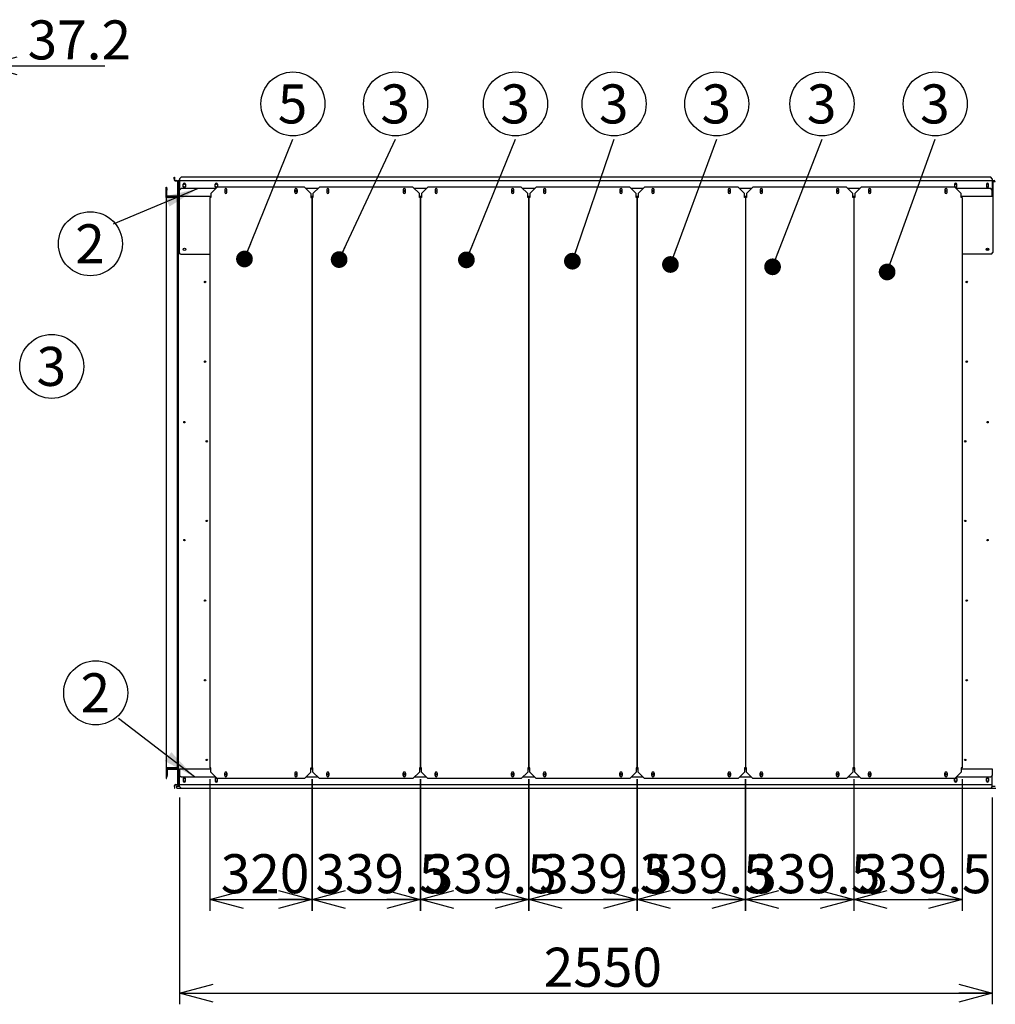
# Model space of a CAD drawing. Units: millimetres. Extents: x 700 to 14614, y 280 to 10115.
# Drawn here: x 8068 to 11129, y 3465 to 6555 of the extents above; entities that cross this region are included whole.
import ezdxf

# ---------------------------------------------------------------- set-up
doc = ezdxf.new("R2010")
doc.units = ezdxf.units.MM
doc.header["$LTSCALE"] = 35
doc.layers.add('細線', color=7, linetype='Continuous', lineweight=25)
doc.styles.add('SLDTEXTSTYLE1', font='MSGOTHIC.TTC')
doc.styles.add('SLDTEXTSTYLE3', font='MSGOTHIC.TTC')
doc.styles.get("Standard").update_dxf_attribs({"font": 'MSGOTHIC.TTC'})
doc.dimstyles.new('SLDDIMSTYLE0', dxfattribs={"dimtxt": 122.5, "dimasz": 105, "dimexe": 0, "dimexo": 0.0625, "dimgap": 30.625, "dimtad": 3, "dimdec": 1, "dimrnd": 1e-09, "dimzin": 12, "dimdsep": 46, "dimtxsty": 'SLDTEXTSTYLE1', "dimblk1": 'OPEN30', "dimblk2": 'OPEN30', "dimsah": 1, "dimcen": 0.09, "dimadec": 0, "dimazin": 3, "dimtfac": 1, "dimtdec": 1, "dimtofl": 0, "dimtmove": 0, "dimatfit": 3, "dimldrblk": 'OPEN30', "dimfxl": 1, "dimfrac": 2, "dimtolj": 1, "dimtzin": 12, "dimarcsym": 0})
doc.dimstyles.new('SLDDIMSTYLE1', dxfattribs={"dimtxt": 122.5, "dimasz": 105, "dimexe": 0, "dimexo": 0.0625, "dimgap": 30.625, "dimtad": 3, "dimdec": 1, "dimrnd": 1e-09, "dimzin": 12, "dimdsep": 46, "dimtxsty": 'SLDTEXTSTYLE1', "dimblk1": 'OPEN30', "dimblk2": 'OPEN30', "dimsah": 1, "dimcen": 0.09, "dimadec": 0, "dimazin": 3, "dimtfac": 1, "dimtdec": 1, "dimtmove": 0, "dimatfit": 0, "dimldrblk": 'OPEN30', "dimfxl": 1, "dimfrac": 2, "dimtolj": 1, "dimtzin": 12, "dimarcsym": 0})
doc.dimstyles.new('SLDDIMSTYLE2', dxfattribs={"dimtxt": 0.18, "dimasz": 105, "dimexe": 0, "dimexo": 0.0625, "dimgap": 0, "dimtad": 0, "dimtih": 1, "dimtoh": 1, "dimdec": 0, "dimrnd": 1e-09, "dimzin": 0, "dimdsep": 46, "dimtxsty": 'STANDARD', "dimsah": 1, "dimcen": 0.09, "dimadec": 0, "dimazin": 0, "dimtfac": 105, "dimtdec": 0, "dimtofl": 0, "dimtmove": 0, "dimatfit": 3, "dimfxl": 1, "dimfrac": 2, "dimtolj": 1, "dimtzin": 0, "dimarcsym": 0})
doc.dimstyles.new('SLDDIMSTYLE3', dxfattribs={"dimtxt": 0.18, "dimasz": 52.5, "dimexe": 0, "dimexo": 0.0625, "dimgap": 0, "dimtad": 0, "dimtih": 1, "dimtoh": 1, "dimdec": 0, "dimrnd": 1e-09, "dimzin": 0, "dimdsep": 46, "dimtxsty": 'STANDARD', "dimblk1": 'DOT', "dimblk2": 'DOT', "dimsah": 1, "dimcen": 0.09, "dimadec": 0, "dimazin": 0, "dimtfac": 52.5, "dimtdec": 0, "dimtofl": 0, "dimtmove": 0, "dimatfit": 3, "dimldrblk": 'DOT', "dimfxl": 1, "dimfrac": 2, "dimtolj": 1, "dimtzin": 0, "dimarcsym": 0})

# ---------------------------------------------------------------- blocks, each defined once
blk = doc.blocks.new('_Open30')
at = {"color": 0, "linetype": 'ByBlock', "lineweight": -2}
for p, q in [((-1, 0.267949), (0, 0)), ((0, 0), (-1, -0.267949)), ((0, 0), (-1, 0))]:
    blk.add_line(p, q, dxfattribs=at)
blk = doc.blocks.new('_D_5')
at = {"layer": '細線'}
for p, q in [((7917.9, 6083.5), (7917.9, 6445.3)), ((7955.1, 6064.8), (7955.1, 6445.3)), ((7917.9, 6410.3), (7707.9, 6410.3)), ((7917.9, 6410.3), (7955.1, 6410.3)), ((7955.1, 6410.3), (8335.7, 6410.3))]:
    blk.add_line(p, q, dxfattribs=at)
at = {"layer": '細線', "xscale": 105, "yscale": 105}
blk.add_blockref('_Open30', (7917.9, 6410.3), dxfattribs=at)
at = {"layer": '細線', "xscale": 105, "yscale": 105, "rotation": 180}
blk.add_blockref('_Open30', (7955.1, 6410.3), dxfattribs=at)
at = {"layer": '細線', "insert": (8093, 6552.8), "char_height": 122.5, "attachment_point": 1, "style": 'SLDTEXTSTYLE1'}
blk.add_mtext('37.2', dxfattribs=at)
blk = doc.blocks.new('SW_NOTE_12')
at = {"layer": '細線', "color": 0}
blk.add_circle((100.5, 9.8), 100.5, dxfattribs=at)
at = {"layer": '細線', "color": 0, "insert": (99.3, 71.1), "char_height": 122.5, "attachment_point": 2, "style": 'SLDTEXTSTYLE3'}
blk.add_mtext('3', dxfattribs=at)
blk = doc.blocks.new('_D_9')
at = {"layer": '細線'}
for p, q in [((8665.1, 4171.8), (8665.1, 3758.3)), ((8985.1, 4171.8), (8985.1, 3758.3)), ((8665.1, 3793.3), (8985.1, 3793.3))]:
    blk.add_line(p, q, dxfattribs=at)
at = {"layer": '細線', "xscale": 105, "yscale": 105, "rotation": 180}
blk.add_blockref('_Open30', (8665.1, 3793.3, 7.3), dxfattribs=at)
at = {"layer": '細線', "xscale": 105, "yscale": 105}
blk.add_blockref('_Open30', (8985.1, 3793.3, 7.3), dxfattribs=at)
at = {"layer": '細線', "insert": (8698.9, 3935.8), "char_height": 122.5, "attachment_point": 1, "style": 'SLDTEXTSTYLE1'}
blk.add_mtext('320', dxfattribs=at)
blk = doc.blocks.new('_D_10')
at = {"layer": '細線'}
for p, q in [((8985.6, 4171.8), (8985.6, 3758.3)), ((9325.1, 4171.8), (9325.1, 3758.3)), ((8985.6, 3793.3), (9325.1, 3793.3))]:
    blk.add_line(p, q, dxfattribs=at)
at = {"layer": '細線', "xscale": 105, "yscale": 105, "rotation": 180}
blk.add_blockref('_Open30', (8985.6, 3793.3, 7.3), dxfattribs=at)
at = {"layer": '細線', "xscale": 105, "yscale": 105}
blk.add_blockref('_Open30', (9325.1, 3793.3, 7.3), dxfattribs=at)
at = {"layer": '細線', "insert": (8996.1, 3935.8), "char_height": 122.5, "attachment_point": 1, "style": 'SLDTEXTSTYLE1'}
blk.add_mtext('339.5', dxfattribs=at)
blk = doc.blocks.new('_D_11')
at = {"layer": '細線'}
for p, q in [((9325.6, 4171.8), (9325.6, 3758.3)), ((9665.1, 4171.8), (9665.1, 3758.3)), ((9325.6, 3793.3), (9665.1, 3793.3))]:
    blk.add_line(p, q, dxfattribs=at)
at = {"layer": '細線', "xscale": 105, "yscale": 105, "rotation": 180}
blk.add_blockref('_Open30', (9325.6, 3793.3, 7.3), dxfattribs=at)
at = {"layer": '細線', "xscale": 105, "yscale": 105}
blk.add_blockref('_Open30', (9665.1, 3793.3, 7.3), dxfattribs=at)
at = {"layer": '細線', "insert": (9336.1, 3935.8), "char_height": 122.5, "attachment_point": 1, "style": 'SLDTEXTSTYLE1'}
blk.add_mtext('339.5', dxfattribs=at)
blk = doc.blocks.new('_D_12')
at = {"layer": '細線'}
for p, q in [((9665.6, 4171.8), (9665.6, 3758.3)), ((10005.1, 4171.8), (10005.1, 3758.3)), ((9665.6, 3793.3), (10005.1, 3793.3))]:
    blk.add_line(p, q, dxfattribs=at)
at = {"layer": '細線', "xscale": 105, "yscale": 105, "rotation": 180}
blk.add_blockref('_Open30', (9665.6, 3793.3, 7.3), dxfattribs=at)
at = {"layer": '細線', "xscale": 105, "yscale": 105}
blk.add_blockref('_Open30', (10005.1, 3793.3, 7.3), dxfattribs=at)
at = {"layer": '細線', "insert": (9698, 3935.8), "char_height": 122.5, "attachment_point": 1, "style": 'SLDTEXTSTYLE1'}
blk.add_mtext('339.5', dxfattribs=at)
blk = doc.blocks.new('_D_13')
at = {"layer": '細線'}
for p, q in [((10005.6, 4171.8), (10005.6, 3758.3)), ((10345.1, 4171.8), (10345.1, 3758.3)), ((10005.6, 3793.3), (10345.1, 3793.3))]:
    blk.add_line(p, q, dxfattribs=at)
at = {"layer": '細線', "xscale": 105, "yscale": 105, "rotation": 180}
blk.add_blockref('_Open30', (10005.6, 3793.3, 7.3), dxfattribs=at)
at = {"layer": '細線', "xscale": 105, "yscale": 105}
blk.add_blockref('_Open30', (10345.1, 3793.3, 7.3), dxfattribs=at)
at = {"layer": '細線', "insert": (10013.5, 3935.8), "char_height": 122.5, "attachment_point": 1, "style": 'SLDTEXTSTYLE1'}
blk.add_mtext('339.5', dxfattribs=at)
blk = doc.blocks.new('_D_14')
at = {"layer": '細線'}
for p, q in [((10345.6, 4171.8), (10345.6, 3758.3)), ((10685.1, 4171.8), (10685.1, 3758.3)), ((10345.6, 3793.3), (10685.1, 3793.3))]:
    blk.add_line(p, q, dxfattribs=at)
at = {"layer": '細線', "xscale": 105, "yscale": 105, "rotation": 180}
blk.add_blockref('_Open30', (10345.6, 3793.3, 7.3), dxfattribs=at)
at = {"layer": '細線', "xscale": 105, "yscale": 105}
blk.add_blockref('_Open30', (10685.1, 3793.3, 7.3), dxfattribs=at)
at = {"layer": '細線', "insert": (10351.4, 3935.8), "char_height": 122.5, "attachment_point": 1, "style": 'SLDTEXTSTYLE1'}
blk.add_mtext('339.5', dxfattribs=at)
blk = doc.blocks.new('_D_15')
at = {"layer": '細線'}
for p, q in [((10685.6, 4171.8), (10685.6, 3758.3)), ((11025.1, 4171.8), (11025.1, 3758.3)), ((10685.6, 3793.3), (11025.1, 3793.3))]:
    blk.add_line(p, q, dxfattribs=at)
at = {"layer": '細線', "xscale": 105, "yscale": 105, "rotation": 180}
blk.add_blockref('_Open30', (10685.6, 3793.3, 7.3), dxfattribs=at)
at = {"layer": '細線', "xscale": 105, "yscale": 105}
blk.add_blockref('_Open30', (11025.1, 3793.3, 7.3), dxfattribs=at)
at = {"layer": '細線', "insert": (10700, 3935.8), "char_height": 122.5, "attachment_point": 1, "style": 'SLDTEXTSTYLE1'}
blk.add_mtext('339.5', dxfattribs=at)
blk = doc.blocks.new('_D_23')
at = {"layer": '細線'}
for p, q in [((8570.1, 4113.3), (8570.1, 3464.6)), ((11120.1, 4113.3), (11120.1, 3464.6)), ((8570.1, 3499.6), (11120.1, 3499.6))]:
    blk.add_line(p, q, dxfattribs=at)
at = {"layer": '細線', "xscale": 105, "yscale": 105, "rotation": 180}
blk.add_blockref('_Open30', (8570.1, 3499.6, 7.3), dxfattribs=at)
at = {"layer": '細線', "xscale": 105, "yscale": 105}
blk.add_blockref('_Open30', (11120.1, 3499.6, 7.3), dxfattribs=at)
at = {"layer": '細線', "insert": (9712.5, 3642.2), "char_height": 122.5, "attachment_point": 1, "style": 'SLDTEXTSTYLE1'}
blk.add_mtext('2550', dxfattribs=at)
blk = doc.blocks.new('SW_NOTE_13')
at = {"layer": '細線', "color": 0}
blk.add_circle((-71.1, -61.2), 100.5, dxfattribs=at)
at = {"layer": '細線', "color": 0, "insert": (-72.3, 0), "char_height": 122.5, "attachment_point": 2, "style": 'SLDTEXTSTYLE3'}
blk.add_mtext('2', dxfattribs=at)
blk = doc.blocks.new('SW_NOTE_14')
at = {"layer": '細線', "color": 0}
blk.add_circle((-71.1, 80.9), 100.5, dxfattribs=at)
at = {"layer": '細線', "color": 0, "insert": (-72.3, 142.1), "char_height": 122.5, "attachment_point": 2, "style": 'SLDTEXTSTYLE3'}
blk.add_mtext('2', dxfattribs=at)
blk = doc.blocks.new('SW_NOTE_15')
at = {"layer": '細線', "color": 0}
blk.add_circle((0, 110.4), 100.5, dxfattribs=at)
at = {"layer": '細線', "color": 0, "insert": (-1.2, 171.6), "char_height": 122.5, "attachment_point": 2, "style": 'SLDTEXTSTYLE3'}
blk.add_mtext('5', dxfattribs=at)
blk = doc.blocks.new('_Dot')
at = {"color": 0, "linetype": 'ByBlock', "lineweight": -2}
blk.add_line((-0.5, 0), (-1, 0), dxfattribs=at)
at = {"color": 0, "linetype": 'ByBlock', "const_width": 0.5}
blk.add_lwpolyline([(-0.25, 0, 1), (0.25, 0, 1)], format="xyb", close=True, dxfattribs=at)
blk = doc.blocks.new('SW_NOTE_16')
at = {"layer": '細線', "color": 0}
blk.add_circle((0, 110.4), 100.5, dxfattribs=at)
at = {"layer": '細線', "color": 0, "insert": (-1.2, 171.6), "char_height": 122.5, "attachment_point": 2, "style": 'SLDTEXTSTYLE3'}
blk.add_mtext('3', dxfattribs=at)
blk = doc.blocks.new('SW_NOTE_17')
at = {"layer": '細線', "color": 0}
blk.add_circle((0, 110.4), 100.5, dxfattribs=at)
at = {"layer": '細線', "color": 0, "insert": (-1.2, 171.6), "char_height": 122.5, "attachment_point": 2, "style": 'SLDTEXTSTYLE3'}
blk.add_mtext('3', dxfattribs=at)
blk = doc.blocks.new('SW_NOTE_18')
at = {"layer": '細線', "color": 0}
blk.add_circle((0, 110.4), 100.5, dxfattribs=at)
at = {"layer": '細線', "color": 0, "insert": (-1.2, 171.6), "char_height": 122.5, "attachment_point": 2, "style": 'SLDTEXTSTYLE3'}
blk.add_mtext('3', dxfattribs=at)
blk = doc.blocks.new('SW_NOTE_19')
at = {"layer": '細線', "color": 0}
blk.add_circle((0, 110.4), 100.5, dxfattribs=at)
at = {"layer": '細線', "color": 0, "insert": (-1.2, 171.6), "char_height": 122.5, "attachment_point": 2, "style": 'SLDTEXTSTYLE3'}
blk.add_mtext('3', dxfattribs=at)
blk = doc.blocks.new('SW_NOTE_20')
at = {"layer": '細線', "color": 0}
blk.add_circle((0, 110.4), 100.5, dxfattribs=at)
at = {"layer": '細線', "color": 0, "insert": (-1.2, 171.6), "char_height": 122.5, "attachment_point": 2, "style": 'SLDTEXTSTYLE3'}
blk.add_mtext('3', dxfattribs=at)
blk = doc.blocks.new('SW_NOTE_21')
at = {"layer": '細線', "color": 0}
blk.add_circle((0, 110.4), 100.5, dxfattribs=at)
at = {"layer": '細線', "color": 0, "insert": (-1.2, 171.6), "char_height": 122.5, "attachment_point": 2, "style": 'SLDTEXTSTYLE3'}
blk.add_mtext('3', dxfattribs=at)

msp = doc.modelspace()

# ---------------------------------------------------------------- linework, layer by layer
at = {"color": 7, "linetype": 'Continuous', "lineweight": 25}
for p, q in [((8552.93, 6060.27), (8554.13, 6060.27)), ((8552.93, 6055.27), (8552.93, 6060.27)), ((8554.13, 6060.27), (8554.13, 6055.27)), ((8570.13, 6055.27), (8575.13, 6060.27)), ((11115.13, 6060.27), (8575.13, 6060.27)), ((11120.13, 6055.27), (11115.13, 6060.27)), ((8527.93, 6029.77), (8529.13, 6029.77)), ((8527.93, 6009.77), (8527.93, 6029.77)), ((8529.13, 6029.77), (8529.13, 6025.27)), ((8554.13, 6055.27), (8552.93, 6055.27)), ((8552.93, 6055.27), (8552.93, 6051.97)), ((8554.13, 6055.27), (8554.13, 6051.97)), ((8555.83, 6050.27), (8561.23, 6050.27)), ((8555.83, 6049.07), (8561.23, 6049.07)), ((8562.93, 6047.37), (8562.93, 6003.17)), ((8564.13, 6047.47), (8564.13, 5824.27)), ((8565.13, 6047.47), (8565.13, 6046.27)), ((8565.13, 6046.27), (8565.13, 4149.27)), ((8565.13, 6046.27), (8567.93, 6046.27)), ((8568.13, 6050.27), (8566.93, 6050.27)), ((8568.13, 6049.27), (8566.93, 6049.27)), ((8567.93, 6046.27), (8568.13, 6046.27)), ((8568.13, 6051.27), (8568.13, 6048.47)), ((8570.13, 6051.27), (8568.13, 6051.27)), ((8568.13, 6048.47), (8568.13, 5824.27)), ((8570.13, 6055.27), (8570.13, 6051.97)), ((8570.13, 6051.97), (8570.13, 6049.07)), ((11120.13, 6049.07), (8570.13, 6049.07)), ((8570.13, 6049.07), (8570.13, 6047.37)), ((8570.13, 6047.37), (8570.13, 6020.27)), ((8581.63, 6030.27), (8581.63, 6038.27)), ((8588.63, 6038.27), (8588.63, 6030.27)), ((8688.03, 6029.77), (8668.03, 6009.77)), ((8681.63, 6030.27), (8681.63, 6038.27)), ((8962.23, 6029.77), (8688.03, 6029.77)), ((8688.63, 6030.27), (8688.6, 6029.77)), ((8688.63, 6038.27), (8688.63, 6030.27)), ((8962.23, 6029.77), (8982.23, 6009.77)), ((9008.53, 6029.77), (8988.53, 6009.77)), ((9302.23, 6029.77), (9008.53, 6029.77)), ((9322.23, 6009.77), (9302.23, 6029.77)), ((9348.53, 6029.77), (9328.53, 6009.77)), ((9642.23, 6029.77), (9348.53, 6029.77)), ((9662.23, 6009.77), (9642.23, 6029.77)), ((9688.53, 6029.77), (9668.53, 6009.77)), ((9982.23, 6029.77), (9688.53, 6029.77)), ((10002.23, 6009.77), (9982.23, 6029.77)), ((10028.53, 6029.77), (10008.53, 6009.77)), ((10322.23, 6029.77), (10028.53, 6029.77)), ((10342.23, 6009.77), (10322.23, 6029.77)), ((10368.53, 6029.77), (10348.53, 6009.77)), ((10662.23, 6029.77), (10368.53, 6029.77)), ((10682.23, 6009.77), (10662.23, 6029.77)), ((10708.53, 6029.77), (10688.53, 6009.77)), ((11002.23, 6029.77), (10708.53, 6029.77)), ((11001.63, 6038.27), (11001.63, 6030.27)), ((11001.63, 6030.27), (11001.67, 6029.77)), ((11022.23, 6009.77), (11002.23, 6029.77)), ((11008.63, 6030.27), (11008.63, 6038.27)), ((11101.63, 6038.27), (11101.63, 6030.27)), ((11108.63, 6030.27), (11108.63, 6038.27)), ((11120.13, 6055.27), (11120.13, 6051.97)), ((11120.13, 6051.97), (11120.13, 6049.07)), ((11122.13, 6051.27), (11120.13, 6051.27)), ((11120.13, 6049.07), (11120.13, 6047.37)), ((11120.13, 6047.37), (11120.13, 6020.27)), ((11122.13, 6051.27), (11122.13, 6048.47)), ((11122.13, 6050.27), (11125.68, 6050.27)), ((11122.13, 6049.27), (11125.68, 6049.27)), ((11122.13, 6048.47), (11122.13, 5824.27)), ((11126.68, 6046.27), (11122.13, 6046.27)), ((11129.48, 6046.27), (11126.68, 6046.27)), ((11127.48, 6047.47), (11127.48, 6046.27)), ((11128.48, 6047.47), (11128.48, 6046.27)), ((8529.13, 6009.77), (8527.93, 6009.77)), ((8527.93, 5996.77), (8527.93, 6009.77)), ((8530.83, 5996.77), (8527.93, 5996.77)), ((8527.93, 5996.77), (8527.93, 4206.77)), ((8529.13, 6025.27), (8530.33, 6025.27)), ((8529.13, 6020.27), (8529.13, 6025.27)), ((8530.33, 6020.27), (8529.13, 6020.27)), ((8529.13, 6003.17), (8529.13, 6020.27)), ((8529.13, 5996.77), (8529.13, 6003.17)), ((8530.33, 6025.27), (8530.33, 6020.27)), ((8530.33, 6003.17), (8530.33, 6020.27)), ((8559.03, 5996.77), (8530.83, 5996.77)), ((8561.23, 6001.47), (8532.03, 6001.47)), ((8561.23, 6000.27), (8532.03, 6000.27)), ((8561.93, 5996.77), (8559.03, 5996.77)), ((8561.93, 5996.77), (8561.93, 4206.77)), ((8561.93, 5996.77), (8562.93, 5996.77)), ((8562.93, 5996.77), (8562.93, 4206.77)), ((8570.13, 6020.27), (8575.13, 6025.27)), ((8570.13, 6003.17), (8570.13, 6020.27)), ((8570.13, 6000.27), (8570.13, 6003.17)), ((8668.03, 6000.27), (8570.13, 6000.27)), ((8683.53, 6025.27), (8575.13, 6025.27)), ((8665.13, 5996.77), (8665.13, 4206.77)), ((8668.03, 5996.77), (8665.13, 5996.77)), ((8668.03, 6009.77), (8668.03, 5996.77)), ((8711.63, 6021.27), (8711.63, 6013.27)), ((8718.63, 6013.27), (8718.63, 6021.27)), ((8931.63, 6013.27), (8931.63, 6021.27)), ((8938.63, 6021.27), (8938.63, 6013.27)), ((9004.03, 6025.27), (8966.73, 6025.27)), ((8982.23, 6009.77), (8982.23, 5996.77)), ((8988.53, 6000.27), (8982.23, 6000.27)), ((8982.23, 5996.77), (8985.13, 5996.77)), ((8985.13, 5996.77), (8985.13, 4206.77)), ((8985.63, 5996.77), (8985.13, 5996.77)), ((8988.53, 5996.77), (8985.63, 5996.77)), ((8985.63, 5996.77), (8985.63, 4206.77)), ((8988.53, 6009.77), (8988.53, 5996.77)), ((9031.63, 6021.27), (9031.63, 6013.27)), ((9038.63, 6013.27), (9038.63, 6021.27)), ((9271.63, 6021.27), (9271.63, 6013.27)), ((9278.63, 6013.27), (9278.63, 6021.27)), ((9344.03, 6025.27), (9306.73, 6025.27)), ((9322.23, 5996.77), (9322.23, 6009.77)), ((9328.53, 6000.27), (9322.23, 6000.27)), ((9325.13, 5996.77), (9322.23, 5996.77)), ((9325.63, 5996.77), (9325.13, 5996.77)), ((9325.13, 5996.77), (9325.13, 4206.77)), ((9325.63, 5996.77), (9325.63, 4206.77)), ((9328.53, 5996.77), (9325.63, 5996.77)), ((9328.53, 6009.77), (9328.53, 5996.77)), ((9371.63, 6021.27), (9371.63, 6013.27)), ((9378.63, 6013.27), (9378.63, 6021.27)), ((9611.63, 6021.27), (9611.63, 6013.27)), ((9618.63, 6013.27), (9618.63, 6021.27)), ((9684.03, 6025.27), (9646.73, 6025.27)), ((9662.23, 5996.77), (9662.23, 6009.77)), ((9668.53, 6000.27), (9662.23, 6000.27)), ((9665.13, 5996.77), (9662.23, 5996.77)), ((9665.63, 5996.77), (9665.13, 5996.77)), ((9665.13, 5996.77), (9665.13, 4206.77)), ((9665.63, 5996.77), (9665.63, 4206.77)), ((9668.53, 5996.77), (9665.63, 5996.77)), ((9668.53, 6009.77), (9668.53, 5996.77)), ((9711.63, 6021.27), (9711.63, 6013.27)), ((9718.63, 6013.27), (9718.63, 6021.27)), ((9951.63, 6021.27), (9951.63, 6013.27)), ((9958.63, 6013.27), (9958.63, 6021.27)), ((10024.03, 6025.27), (9986.73, 6025.27)), ((10002.23, 5996.77), (10002.23, 6009.77)), ((10008.53, 6000.27), (10002.23, 6000.27)), ((10005.13, 5996.77), (10002.23, 5996.77)), ((10005.13, 5996.77), (10005.13, 4206.77)), ((10005.63, 5996.77), (10005.13, 5996.77)), ((10005.63, 5996.77), (10005.63, 4206.77)), ((10008.53, 5996.77), (10005.63, 5996.77)), ((10008.53, 6009.77), (10008.53, 5996.77)), ((10051.63, 6021.27), (10051.63, 6013.27)), ((10058.63, 6013.27), (10058.63, 6021.27)), ((10291.63, 6021.27), (10291.63, 6013.27)), ((10298.63, 6013.27), (10298.63, 6021.27)), ((10364.03, 6025.27), (10326.73, 6025.27)), ((10342.23, 5996.77), (10342.23, 6009.77)), ((10348.53, 6000.27), (10342.23, 6000.27)), ((10345.13, 5996.77), (10342.23, 5996.77)), ((10345.63, 5996.77), (10345.13, 5996.77)), ((10345.13, 5996.77), (10345.13, 4206.77)), ((10348.53, 5996.77), (10345.63, 5996.77)), ((10345.63, 5996.77), (10345.63, 4206.77)), ((10348.53, 6009.77), (10348.53, 5996.77)), ((10391.63, 6021.27), (10391.63, 6013.27)), ((10398.63, 6013.27), (10398.63, 6021.27)), ((10631.63, 6021.27), (10631.63, 6013.27)), ((10638.63, 6013.27), (10638.63, 6021.27)), ((10704.03, 6025.27), (10666.73, 6025.27)), ((10682.23, 5996.77), (10682.23, 6009.77)), ((10688.53, 6000.27), (10682.23, 6000.27)), ((10685.13, 5996.77), (10682.23, 5996.77)), ((10685.13, 5996.77), (10685.13, 4206.77)), ((10685.63, 5996.77), (10685.13, 5996.77)), ((10685.63, 5996.77), (10685.63, 4206.77)), ((10688.53, 5996.77), (10685.63, 5996.77)), ((10688.53, 6009.77), (10688.53, 5996.77)), ((10731.63, 6021.27), (10731.63, 6013.27)), ((10738.63, 6013.27), (10738.63, 6021.27)), ((10971.63, 6021.27), (10971.63, 6013.27)), ((10978.63, 6013.27), (10978.63, 6021.27)), ((11115.13, 6025.27), (11006.73, 6025.27)), ((11022.23, 5996.77), (11022.23, 6009.77)), ((11120.13, 6000.27), (11022.23, 6000.27)), ((11025.13, 5996.77), (11022.23, 5996.77)), ((11025.13, 5996.77), (11025.13, 4206.77)), ((11120.13, 6020.27), (11115.13, 6025.27)), ((11120.13, 6003.17), (11120.13, 6020.27)), ((11120.13, 6000.27), (11120.13, 6003.17)), ((8565.13, 5824.27), (8564.13, 5824.27)), ((8564.13, 5824.27), (8564.13, 5819.27)), ((8564.13, 5819.27), (8565.13, 5819.27)), ((8573.13, 5819.27), (8568.13, 5824.27)), ((8573.13, 5819.27), (8665.13, 5819.27)), ((11117.13, 5819.27), (11025.13, 5819.27)), ((11101.16, 5833.82), (11109.1, 5833.82)), ((11108.48, 5833.82), (11108.48, 5832.1)), ((11117.13, 5819.27), (11122.13, 5824.27)), ((8530.83, 4206.77), (8527.93, 4206.77)), ((8527.93, 4206.77), (8527.93, 4193.77)), ((8529.13, 4206.77), (8529.13, 4193.77)), ((8559.03, 4206.77), (8530.83, 4206.77)), ((8562.23, 4203.27), (8533.03, 4203.27)), ((8561.93, 4206.77), (8559.03, 4206.77)), ((8561.93, 4206.77), (8562.93, 4206.77)), ((8570.13, 4203.27), (8570.13, 4200.37)), ((8570.13, 4203.27), (8668.03, 4203.27)), ((8668.03, 4206.77), (8665.13, 4206.77)), ((8668.03, 4193.77), (8668.03, 4206.77)), ((8982.23, 4193.77), (8982.23, 4206.77)), ((8982.23, 4206.77), (8985.13, 4206.77)), ((8982.23, 4203.27), (8988.53, 4203.27)), ((8985.63, 4206.77), (8985.13, 4206.77)), ((8988.53, 4206.77), (8985.63, 4206.77)), ((8988.53, 4193.77), (8988.53, 4206.77)), ((9325.13, 4206.77), (9322.23, 4206.77)), ((9322.23, 4206.77), (9322.23, 4193.77)), ((9322.23, 4203.27), (9328.53, 4203.27)), ((9325.63, 4206.77), (9325.13, 4206.77)), ((9328.53, 4206.77), (9325.63, 4206.77)), ((9328.53, 4193.77), (9328.53, 4206.77)), ((9662.23, 4206.77), (9662.23, 4193.77)), ((9665.13, 4206.77), (9662.23, 4206.77)), ((9662.23, 4203.27), (9668.53, 4203.27)), ((9665.63, 4206.77), (9665.13, 4206.77)), ((9668.53, 4206.77), (9665.63, 4206.77)), ((9668.53, 4193.77), (9668.53, 4206.77)), ((10005.13, 4206.77), (10002.23, 4206.77)), ((10002.23, 4206.77), (10002.23, 4193.77)), ((10002.23, 4203.27), (10008.53, 4203.27)), ((10005.63, 4206.77), (10005.13, 4206.77)), ((10008.53, 4206.77), (10005.63, 4206.77)), ((10008.53, 4193.77), (10008.53, 4206.77)), ((10345.13, 4206.77), (10342.23, 4206.77)), ((10342.23, 4206.77), (10342.23, 4193.77)), ((10342.23, 4203.27), (10348.53, 4203.27)), ((10345.63, 4206.77), (10345.13, 4206.77)), ((10348.53, 4206.77), (10345.63, 4206.77)), ((10348.53, 4193.77), (10348.53, 4206.77)), ((10685.13, 4206.77), (10682.23, 4206.77)), ((10682.23, 4206.77), (10682.23, 4193.77)), ((10682.23, 4203.27), (10688.53, 4203.27)), ((10685.63, 4206.77), (10685.13, 4206.77)), ((10688.53, 4206.77), (10685.63, 4206.77)), ((10688.53, 4193.77), (10688.53, 4206.77)), ((11025.13, 4206.77), (11022.23, 4206.77)), ((11022.23, 4206.77), (11022.23, 4193.77)), ((11022.23, 4203.27), (11120.13, 4203.27)), ((11120.13, 4203.27), (11120.13, 4200.37)), ((8529.13, 4193.77), (8527.93, 4193.77)), ((8527.93, 4193.77), (8527.93, 4173.77)), ((8527.93, 4173.77), (8529.13, 4173.77)), ((8529.13, 4173.77), (8529.13, 4193.77)), ((8530.13, 4200.37), (8530.13, 4183.27)), ((8531.33, 4183.27), (8530.13, 4183.27)), ((8530.13, 4183.27), (8530.13, 4178.27)), ((8530.13, 4178.27), (8531.33, 4178.27)), ((8531.33, 4200.37), (8531.33, 4183.27)), ((8531.33, 4178.27), (8531.33, 4183.27)), ((8562.23, 4202.07), (8533.03, 4202.07)), ((8563.93, 4156.17), (8563.93, 4200.37)), ((8570.13, 4200.37), (8570.13, 4183.27)), ((8570.13, 4183.27), (8575.13, 4178.27)), ((8570.13, 4156.17), (8570.13, 4183.27)), ((8575.13, 4178.27), (8683.53, 4178.27)), ((8581.63, 4173.27), (8581.63, 4165.27)), ((8588.63, 4165.27), (8588.63, 4173.27)), ((8688.03, 4173.77), (8668.03, 4193.77)), ((8681.63, 4173.27), (8681.63, 4165.27)), ((8962.23, 4173.77), (8688.03, 4173.77)), ((8688.63, 4173.27), (8688.6, 4173.77)), ((8688.63, 4165.27), (8688.63, 4173.27)), ((8711.63, 4182.27), (8711.63, 4190.27)), ((8718.63, 4190.27), (8718.63, 4182.27)), ((8931.63, 4190.27), (8931.63, 4182.27)), ((8938.63, 4182.27), (8938.63, 4190.27)), ((8962.23, 4173.77), (8982.23, 4193.77)), ((8966.73, 4178.27), (9004.03, 4178.27)), ((9008.53, 4173.77), (8988.53, 4193.77)), ((9302.23, 4173.77), (9008.53, 4173.77)), ((9031.63, 4182.27), (9031.63, 4190.27)), ((9038.63, 4190.27), (9038.63, 4182.27)), ((9271.63, 4182.27), (9271.63, 4190.27)), ((9278.63, 4190.27), (9278.63, 4182.27)), ((9322.23, 4193.77), (9302.23, 4173.77)), ((9306.73, 4178.27), (9344.03, 4178.27)), ((9348.53, 4173.77), (9328.53, 4193.77)), ((9642.23, 4173.77), (9348.53, 4173.77)), ((9371.63, 4182.27), (9371.63, 4190.27)), ((9378.63, 4190.27), (9378.63, 4182.27)), ((9611.63, 4182.27), (9611.63, 4190.27)), ((9618.63, 4190.27), (9618.63, 4182.27)), ((9662.23, 4193.77), (9642.23, 4173.77)), ((9646.73, 4178.27), (9684.03, 4178.27)), ((9688.53, 4173.77), (9668.53, 4193.77)), ((9982.23, 4173.77), (9688.53, 4173.77)), ((9711.63, 4182.27), (9711.63, 4190.27)), ((9718.63, 4190.27), (9718.63, 4182.27)), ((9951.63, 4182.27), (9951.63, 4190.27)), ((9958.63, 4190.27), (9958.63, 4182.27)), ((10002.23, 4193.77), (9982.23, 4173.77)), ((9986.73, 4178.27), (10024.03, 4178.27)), ((10028.53, 4173.77), (10008.53, 4193.77)), ((10322.23, 4173.77), (10028.53, 4173.77)), ((10051.63, 4182.27), (10051.63, 4190.27)), ((10058.63, 4190.27), (10058.63, 4182.27)), ((10291.63, 4182.27), (10291.63, 4190.27)), ((10298.63, 4190.27), (10298.63, 4182.27)), ((10342.23, 4193.77), (10322.23, 4173.77)), ((10326.73, 4178.27), (10364.03, 4178.27)), ((10368.53, 4173.77), (10348.53, 4193.77)), ((10662.23, 4173.77), (10368.53, 4173.77)), ((10391.63, 4182.27), (10391.63, 4190.27)), ((10398.63, 4190.27), (10398.63, 4182.27)), ((10631.63, 4182.27), (10631.63, 4190.27)), ((10638.63, 4190.27), (10638.63, 4182.27)), ((10682.23, 4193.77), (10662.23, 4173.77)), ((10666.73, 4178.27), (10704.03, 4178.27)), ((10708.53, 4173.77), (10688.53, 4193.77)), ((11002.23, 4173.77), (10708.53, 4173.77)), ((10731.63, 4182.27), (10731.63, 4190.27)), ((10738.63, 4190.27), (10738.63, 4182.27)), ((10971.63, 4182.27), (10971.63, 4190.27)), ((10978.63, 4190.27), (10978.63, 4182.27)), ((11001.63, 4173.27), (11001.67, 4173.77)), ((11001.63, 4165.27), (11001.63, 4173.27)), ((11022.23, 4193.77), (11002.23, 4173.77)), ((11006.73, 4178.27), (11115.13, 4178.27)), ((11008.63, 4173.27), (11008.63, 4165.27)), ((11101.63, 4165.27), (11101.63, 4173.27)), ((11108.63, 4173.27), (11108.63, 4165.27)), ((11120.13, 4183.27), (11115.13, 4178.27)), ((11120.13, 4200.37), (11120.13, 4183.27)), ((11120.13, 4156.17), (11120.13, 4183.27)), ((8553.93, 4148.27), (8553.93, 4151.57)), ((8555.13, 4148.27), (8553.93, 4148.27)), ((8553.93, 4148.27), (8553.93, 4143.27)), ((8553.93, 4143.27), (8555.13, 4143.27)), ((8555.13, 4148.27), (8555.13, 4151.57)), ((8555.13, 4143.27), (8555.13, 4148.27)), ((8556.83, 4154.47), (8562.23, 4154.47)), ((8556.83, 4153.27), (8562.23, 4153.27)), ((8560.78, 4143.27), (8560.78, 4149.27)), ((8560.78, 4149.27), (8562.78, 4149.27)), ((8560.78, 4143.27), (8562.78, 4143.27)), ((8562.78, 4149.27), (8570.13, 4149.27)), ((8562.78, 4143.27), (8575.13, 4143.27)), ((8570.13, 4154.47), (8570.13, 4156.17)), ((8570.13, 4151.57), (8570.13, 4154.47)), ((8570.13, 4154.47), (11120.13, 4154.47)), ((8570.13, 4148.27), (8570.13, 4151.57)), ((8570.13, 4148.27), (8575.13, 4143.27)), ((8575.13, 4143.27), (11115.13, 4143.27)), ((11108.48, 4171.44), (11108.48, 4167.1)), ((11120.13, 4148.27), (11115.13, 4143.27)), ((11115.13, 4143.27), (11127.49, 4143.27)), ((11120.13, 4154.47), (11120.13, 4156.17)), ((11120.13, 4151.57), (11120.13, 4154.47)), ((11120.13, 4148.27), (11120.13, 4151.57)), ((11120.13, 4149.27), (11127.49, 4149.27)), ((11127.49, 4149.27), (11129.48, 4149.27)), ((11127.49, 4143.27), (11129.48, 4143.27)), ((11129.48, 4143.27), (11131.47, 4143.27))]:
    msp.add_line(p, q, dxfattribs=at)
at = {"color": 7, "linetype": 'Continuous', "lineweight": 25, "flags": 128}
msp.add_lwpolyline([(11108.96, 5833.15), (11109.12, 5834.27), (11109.12, 5834.43)], dxfattribs=at)
at = {"color": 7, "linetype": 'Continuous', "lineweight": 25}
for centre, radius in [((8715.13, 6017.27), 2.5), ((8935.13, 6017.27), 2.5), ((9035.13, 6017.27), 2.5), ((9275.13, 6017.27), 2.5), ((9375.13, 6017.27), 2.5), ((9615.13, 6017.27), 2.5), ((9715.13, 6017.27), 2.5), ((9955.13, 6017.27), 2.5), ((10055.13, 6017.27), 2.5), ((10295.13, 6017.27), 2.5), ((10395.13, 6017.27), 2.5), ((10635.13, 6017.27), 2.5), ((10735.13, 6017.27), 2.5), ((10975.13, 6017.27), 2.5), ((8585.13, 5834.27), 4), ((11105.13, 5834.27), 4), ((8650.13, 5731.77), 2.25), ((11040.12, 5731.77), 2.25), ((8650.13, 5481.77), 2.25), ((11040.12, 5481.77), 2.25), ((8585.13, 5291.77), 2.25), ((11105.12, 5291.77), 2.25), ((8655.13, 5231.77), 2.25), ((11035.12, 5231.77), 2.25), ((8655.13, 4981.77), 2.25), ((11035.12, 4981.77), 2.25), ((8585.13, 4921.77), 2.25), ((11105.12, 4921.77), 2.25), ((8650.13, 4731.77), 2.25), ((11040.12, 4731.77), 2.25), ((8650.13, 4481.77), 2.25), ((11040.12, 4481.77), 2.25), ((8655.13, 4231.77), 2.25), ((11035.12, 4231.77), 2.25), ((8715.13, 4186.27), 2.5), ((8935.13, 4186.27), 2.5), ((9035.13, 4186.27), 2.5), ((9275.13, 4186.27), 2.5), ((9375.13, 4186.27), 2.5), ((9615.13, 4186.27), 2.5), ((9715.13, 4186.27), 2.5), ((9955.13, 4186.27), 2.5), ((10055.13, 4186.27), 2.5), ((10295.13, 4186.27), 2.5), ((10395.13, 4186.27), 2.5), ((10635.13, 4186.27), 2.5), ((10735.13, 4186.27), 2.5), ((10975.13, 4186.27), 2.5)]:
    msp.add_circle(centre, radius, dxfattribs=at)
for centre, radius, start, end in [((8555.83, 6051.97), 2.9, 180, 270), ((8555.83, 6051.97), 1.7, 180, 270), ((8561.23, 6047.37), 2.9, 0, 90), ((8561.23, 6047.37), 1.7, 0, 90), ((8566.93, 6047.47), 2.8, 90, 180), ((8566.93, 6047.47), 1.8, 90, 180), ((8585.13, 6038.27), 3.5, 0, 180), ((8585.13, 6034.27), 4, 90, 151.04498), ((8585.13, 6034.27), 4, 208.95502, 331.04498), ((8585.13, 6030.27), 3.5, 180, 0), ((8585.13, 6034.27), 4, 28.95502, 90), ((8685.13, 6038.27), 3.5, 0, 180), ((8685.13, 6034.27), 4, 90, 151.04498), ((8685.13, 6034.27), 4, 208.95502, 331.04498), ((8685.13, 6030.27), 3.5, 180, 268.38551), ((8685.13, 6034.27), 4, 28.95502, 90), ((11005.13, 6038.27), 3.5, 0, 180), ((11005.13, 6034.27), 4, 90, 151.04498), ((11005.12, 6034.27), 4, 28.65776, 150.75047), ((11005.12, 6034.27), 4, 209.24953, 331.34224), ((11005.13, 6034.27), 4, 208.95502, 331.04498), ((11005.13, 6034.27), 4, 28.95502, 90), ((11005.13, 6030.27), 3.5, 271.61449, 0), ((11105.13, 6038.27), 3.5, 0, 180), ((11105.13, 6034.27), 4, 90, 151.04498), ((11105.13, 6034.27), 4, 208.95502, 331.04498), ((11105.13, 6030.27), 3.5, 180, 0), ((11105.13, 6034.27), 4, 28.95502, 90), ((11105.12, 6034.27), 4, 28.65776, 89.88759), ((11105.12, 6034.27), 4, 270.11206, 331.34224), ((11125.68, 6047.47), 2.8, 0, 90), ((11125.68, 6047.47), 1.8, 0, 90), ((8532.03, 6003.17), 2.9, 180, 270), ((8532.03, 6003.17), 1.7, 180, 270), ((8561.23, 6003.17), 1.7, 270, 0), ((8561.23, 6003.17), 2.9, 270, 0), ((8715.13, 6021.27), 3.5, 0, 180), ((8715.13, 6013.27), 3.5, 180, 0), ((8935.13, 6021.27), 3.5, 0, 180), ((8935.13, 6013.27), 3.5, 180, 0), ((9035.13, 6021.27), 3.5, 0, 180), ((9035.13, 6013.27), 3.5, 180, 0), ((9275.13, 6021.27), 3.5, 0, 180), ((9275.13, 6013.27), 3.5, 180, 0), ((9375.13, 6021.27), 3.5, 0, 180), ((9375.13, 6013.27), 3.5, 180, 0), ((9615.13, 6021.27), 3.5, 0, 180), ((9615.13, 6013.27), 3.5, 180, 0), ((9715.13, 6021.27), 3.5, 0, 180), ((9715.13, 6013.27), 3.5, 180, 0), ((9955.13, 6021.27), 3.5, 0, 180), ((9955.13, 6013.27), 3.5, 180, 0), ((10055.13, 6021.27), 3.5, 0, 180), ((10055.13, 6013.27), 3.5, 180, 0), ((10295.13, 6021.27), 3.5, 0, 180), ((10295.13, 6013.27), 3.5, 180, 0), ((10395.13, 6021.27), 3.5, 0, 180), ((10395.13, 6013.27), 3.5, 180, 0), ((10635.13, 6021.27), 3.5, 360, 180), ((10635.13, 6013.27), 3.5, 180, 0), ((10735.13, 6021.27), 3.5, 0, 180), ((10735.13, 6013.27), 3.5, 180, 0), ((10975.13, 6021.27), 3.5, 0, 180), ((10975.13, 6013.27), 3.5, 180, 0), ((8533.03, 4200.37), 2.9, 90, 180), ((8562.23, 4200.37), 2.9, 0, 90), ((8533.03, 4200.37), 1.7, 90, 180), ((8562.23, 4200.37), 1.7, 0, 90), ((8585.13, 4173.27), 3.5, 0, 180), ((8585.13, 4169.27), 4, 28.95502, 151.04498), ((8685.13, 4173.27), 3.5, 91.61449, 180), ((8685.13, 4169.27), 4, 28.95502, 151.04498), ((8715.13, 4190.27), 3.5, 0, 180), ((8715.13, 4182.27), 3.5, 180, 0), ((8935.13, 4190.27), 3.5, 0, 180), ((8935.13, 4182.27), 3.5, 180, 0), ((9035.13, 4190.27), 3.5, 0, 180), ((9035.13, 4182.27), 3.5, 180, 0), ((9275.13, 4190.27), 3.5, 0, 180), ((9275.13, 4182.27), 3.5, 180, 0), ((9375.13, 4190.27), 3.5, 0, 180), ((9375.13, 4182.27), 3.5, 180, 0), ((9615.13, 4190.27), 3.5, 0, 180), ((9615.13, 4182.27), 3.5, 180, 0), ((9715.13, 4190.27), 3.5, 0, 180), ((9715.13, 4182.27), 3.5, 180, 0), ((9955.13, 4190.27), 3.5, 0, 180), ((9955.13, 4182.27), 3.5, 180, 0), ((10055.13, 4190.27), 3.5, 0, 180), ((10055.13, 4182.27), 3.5, 180, 0), ((10295.13, 4190.27), 3.5, 0, 180), ((10295.13, 4182.27), 3.5, 180, 0), ((10395.13, 4190.27), 3.5, 0, 180), ((10395.13, 4182.27), 3.5, 180, 0), ((10635.13, 4190.27), 3.5, 0, 180), ((10635.13, 4182.27), 3.5, 180, 0), ((10735.13, 4190.27), 3.5, 0, 180), ((10735.13, 4182.27), 3.5, 180, 0), ((10975.13, 4190.27), 3.5, 0, 180), ((10975.13, 4182.27), 3.5, 180, 0), ((11005.12, 4169.27), 4, 28.65776, 150.75047), ((11005.13, 4173.27), 3.5, 0, 88.38551), ((11105.13, 4173.27), 3.5, 0, 180), ((11105.12, 4169.27), 4, 28.65776, 150.75047), ((8556.83, 4151.57), 2.9, 90, 180), ((8556.83, 4151.57), 1.7, 90, 180), ((8562.23, 4156.17), 2.9, 270, 0), ((8562.23, 4156.17), 1.7, 270, 0), ((8585.13, 4169.27), 4, 208.95502, 331.04498), ((8585.13, 4165.27), 3.5, 180, 0), ((8685.13, 4169.27), 4, 208.95502, 331.04498), ((8685.13, 4165.27), 3.5, 180, 0), ((11005.12, 4169.27), 4, 209.24953, 331.34224), ((11005.13, 4165.27), 3.5, 180, 0), ((11105.12, 4169.27), 4, 209.24953, 331.34224), ((11105.13, 4165.27), 3.5, 180, 0)]:
    msp.add_arc(centre, radius, start, end, dxfattribs=at)

# ---------------------------------------------------------------- block references
at = {"layer": '細線'}
for name, p in [('SW_NOTE_15', (8925.63, 6180.23)), ('SW_NOTE_16', (9247.61, 6180.23)), ('SW_NOTE_17', (9623.95, 6180.23)), ('SW_NOTE_18', (9933.39, 6180.23)), ('SW_NOTE_19', (10255.38, 6180.23)), ('SW_NOTE_20', (10585.72, 6180.23)), ('SW_NOTE_21', (10941.16, 6180.23)), ('SW_NOTE_13', (8361.11, 5912.78)), ('SW_NOTE_12', (8068.22, 5456.99)), ('SW_NOTE_14', (8377.84, 4361.41))]:
    msp.add_blockref(name, p, dxfattribs=at)

# ---------------------------------------------------------------- dimensions: what is measured, and where the dimension line sits
for base, p1, p2, dimstyle, picture, middle in [((7955.05, 6410.27), (7917.85, 6048.47), (7955.05, 6029.77), 'SLDDIMSTYLE1', '_D_5', (8214.35, 6410.27)), ((8985.13, 3793.27), (8665.13, 4206.77), (8985.13, 4206.77), 'SLDDIMSTYLE0', '_D_9', (8805.88, 3793.27)), ((9325.13, 3793.27), (8985.63, 4206.77), (9325.13, 4206.77), 'SLDDIMSTYLE0', '_D_10', (9153.1, 3793.27)), ((9665.13, 3793.27), (9325.63, 4206.77), (9665.13, 4206.77), 'SLDDIMSTYLE0', '_D_11', (9493.1, 3793.27)), ((10005.13, 3793.27), (9665.63, 4206.77), (10005.13, 4206.77), 'SLDDIMSTYLE0', '_D_12', (9855.04, 3793.27)), ((10345.13, 3793.27), (10005.63, 4206.77), (10345.13, 4206.77), 'SLDDIMSTYLE0', '_D_13', (10170.51, 3793.27)), ((10685.13, 3793.27), (10345.63, 4206.77), (10685.13, 4206.77), 'SLDDIMSTYLE0', '_D_14', (10508.47, 3793.27)), ((11025.13, 3793.27), (10685.63, 4206.77), (11025.13, 4206.77), 'SLDDIMSTYLE0', '_D_15', (10857.04, 3793.27)), ((11120.13, 3499.65), (8570.13, 4148.27), (11120.13, 4148.27), 'SLDDIMSTYLE0', '_D_23', (9855.04, 3499.65))]:
    dim = msp.add_linear_dim(base=base, p1=p1, p2=p2, dimstyle=dimstyle, dxfattribs=at)
    dim.commit()
    dim.dimension.update_dxf_attribs({"geometry": picture, "text_midpoint": middle, "dimtype": 160})

# ---------------------------------------------------------------- leaders
for points, dimstyle in [([(8773.54, 5803.91), (8925.63, 6180.23)], 'SLDDIMSTYLE3'), ([(9070.58, 5802.06), (9247.61, 6180.23)], 'SLDDIMSTYLE3'), ([(9469.86, 5801.2), (9623.95, 6180.23)], 'SLDDIMSTYLE3'), ([(9802.47, 5797.04), (9933.39, 6180.23)], 'SLDDIMSTYLE3'), ([(10110.13, 5786.65), (10255.38, 6180.23)], 'SLDDIMSTYLE3'), ([(10430.58, 5779.33), (10585.72, 6180.23)], 'SLDDIMSTYLE3'), ([(10790.08, 5763.14), (10941.16, 6180.23)], 'SLDDIMSTYLE3'), ([(8628.33, 6025.27), (8361.11, 5912.78)], 'SLDDIMSTYLE2'), ([(8616.96, 4178.27), (8377.84, 4361.41)], 'SLDDIMSTYLE2')]:
    msp.add_leader(points, dimstyle=dimstyle, dxfattribs=at)

doc.saveas('drawing.dxf')
